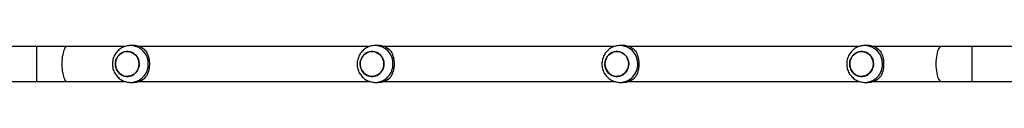
# Model space of a CAD drawing. Units: millimetres. Extents: x -4837 to 4839, y -3372 to 7152.
# Drawn here: x 387 to 1457, y 5083 to 5123 of the extents above; entities that cross this region are included whole.
import ezdxf

# ---------------------------------------------------------------- set-up
doc = ezdxf.new("R2010")
doc.units = ezdxf.units.MM
doc.layers.add('Toestel 2D', color=7, linetype='Continuous', lineweight=20)

# ---------------------------------------------------------------- blocks, each defined once
blk = doc.blocks.new('wd1463')
at = {"color": 7, "linetype": 'Continuous', "lineweight": 25}
for p, q in [((-843.75, -467.27), (-862.05, -467.27)), ((-840.42, -467.27), (-843.75, -467.27)), ((-833.05, -467.27), (-840.42, -467.27)), ((-832.15, -467.17), (-832.46, -467.17)), ((-806.47, -467.27), (-831.54, -467.27)), ((-805.56, -467.17), (-805.87, -467.17)), ((-779.88, -467.27), (-804.95, -467.27)), ((-778.98, -467.17), (-779.28, -467.17)), ((-753.29, -467.27), (-778.37, -467.27)), ((-752.39, -467.17), (-752.7, -467.17)), ((-745.48, -467.27), (-751.78, -467.27)), ((-742.15, -467.27), (-745.48, -467.27)), ((-725.35, -467.27), (-742.15, -467.27)), ((-862.05, -471.07), (-843.75, -471.07)), ((-843.75, -471.07), (-840.42, -471.07)), ((-840.42, -471.07), (-833.05, -471.07)), ((-832.46, -471.17), (-832.15, -471.17)), ((-831.54, -471.07), (-806.47, -471.07)), ((-805.87, -471.17), (-805.56, -471.17)), ((-804.95, -471.07), (-779.88, -471.07)), ((-779.28, -471.17), (-778.98, -471.17)), ((-778.36, -471.07), (-753.29, -471.07)), ((-752.7, -471.17), (-752.39, -471.17)), ((-751.78, -471.07), (-745.48, -471.07)), ((-745.48, -471.07), (-742.15, -471.07)), ((-742.15, -471.07), (-725.35, -471.07))]:
    blk.add_line(p, q, dxfattribs=at)
at = {"color": 8, "linetype": 'Continuous', "lineweight": 25}
for p, q in [((-843.75, -469.17), (-843.75, -467.27)), ((-742.15, -469.17), (-742.15, -467.27)), ((-843.75, -471.07), (-843.75, -469.17)), ((-742.15, -471.07), (-742.15, -469.17))]:
    blk.add_line(p, q, dxfattribs=at)
at = {"color": 8, "linetype": 'Continuous', "lineweight": 25, "flags": 128}
for points in [[(-839.87, -469.17), (-839.87, -468.91), (-839.89, -468.66), (-839.91, -468.41), (-839.95, -468.18), (-839.99, -467.97), (-840.04, -467.78), (-840.1, -467.62), (-840.17, -467.48), (-840.24, -467.38), (-840.31, -467.31), (-840.39, -467.27), (-840.42, -467.27)], [(-744.92, -469.17), (-744.93, -468.91), (-744.94, -468.66), (-744.97, -468.41), (-745.01, -468.18), (-745.05, -467.97), (-745.1, -467.78), (-745.16, -467.62), (-745.22, -467.48), (-745.29, -467.38), (-745.37, -467.31), (-745.44, -467.27), (-745.48, -467.27)], [(-840.42, -471.07), (-840.39, -471.07), (-840.31, -471.03), (-840.24, -470.96), (-840.17, -470.86), (-840.1, -470.72), (-840.04, -470.56), (-839.99, -470.37), (-839.95, -470.16), (-839.91, -469.93), (-839.89, -469.68), (-839.87, -469.43), (-839.87, -469.17)], [(-745.48, -471.07), (-745.44, -471.07), (-745.37, -471.03), (-745.29, -470.96), (-745.22, -470.86), (-745.16, -470.72), (-745.1, -470.56), (-745.05, -470.37), (-745.01, -470.16), (-744.97, -469.93), (-744.94, -469.68), (-744.93, -469.43), (-744.92, -469.17)]]:
    blk.add_lwpolyline(points, dxfattribs=at)
at = {"color": 7, "linetype": 'Continuous', "lineweight": 25, "flags": 128}
for points in [[(-830.56, -469.57), (-830.64, -469.78), (-830.75, -469.97), (-830.89, -470.14), (-831.05, -470.28), (-831.24, -470.39), (-831.44, -470.47), (-831.65, -470.51), (-831.86, -470.52), (-832.07, -470.49), (-832.28, -470.42), (-832.47, -470.32), (-832.64, -470.19), (-832.79, -470.03), (-832.91, -469.84), (-833, -469.64), (-833.06, -469.43), (-833.08, -469.21), (-833.07, -468.98), (-833.02, -468.77), (-832.94, -468.56), (-832.83, -468.37), (-832.69, -468.2), (-832.52, -468.06), (-832.34, -467.95), (-832.14, -467.87), (-831.93, -467.83), (-831.72, -467.82), (-831.51, -467.85), (-831.3, -467.92), (-831.11, -468.02), (-830.94, -468.15), (-830.79, -468.31), (-830.67, -468.5), (-830.58, -468.7), (-830.52, -468.91), (-830.5, -469.13), (-830.51, -469.36), (-830.56, -469.57)], [(-830.5, -469.17), (-830.52, -468.95), (-830.57, -468.73), (-830.65, -468.53), (-830.77, -468.34), (-830.91, -468.18), (-831.08, -468.04), (-831.27, -467.93), (-831.47, -467.86), (-831.68, -467.82), (-831.9, -467.82), (-832.11, -467.86), (-832.31, -467.93), (-832.5, -468.04), (-832.66, -468.18), (-832.81, -468.34), (-832.92, -468.53), (-833.01, -468.73), (-833.06, -468.95), (-833.08, -469.17), (-833.06, -469.39), (-833.01, -469.61), (-832.92, -469.81), (-832.81, -470), (-832.66, -470.16), (-832.5, -470.3), (-832.31, -470.41), (-832.11, -470.48), (-831.9, -470.51), (-831.68, -470.51), (-831.47, -470.48), (-831.27, -470.41), (-831.08, -470.3), (-830.91, -470.16), (-830.77, -470), (-830.65, -469.81), (-830.57, -469.61), (-830.52, -469.39), (-830.5, -469.17)], [(-803.97, -469.57), (-804.05, -469.78), (-804.16, -469.97), (-804.3, -470.14), (-804.47, -470.28), (-804.65, -470.39), (-804.85, -470.47), (-805.06, -470.51), (-805.27, -470.52), (-805.49, -470.49), (-805.69, -470.42), (-805.88, -470.32), (-806.05, -470.19), (-806.2, -470.03), (-806.32, -469.84), (-806.41, -469.64), (-806.47, -469.43), (-806.49, -469.21), (-806.48, -468.98), (-806.43, -468.77), (-806.35, -468.56), (-806.24, -468.37), (-806.1, -468.2), (-805.94, -468.06), (-805.75, -467.95), (-805.55, -467.87), (-805.34, -467.83), (-805.13, -467.82), (-804.92, -467.85), (-804.72, -467.92), (-804.53, -468.02), (-804.35, -468.15), (-804.2, -468.31), (-804.08, -468.5), (-803.99, -468.7), (-803.93, -468.91), (-803.91, -469.13), (-803.92, -469.36), (-803.97, -469.57)], [(-803.91, -469.17), (-803.93, -468.95), (-803.98, -468.73), (-804.07, -468.53), (-804.18, -468.34), (-804.33, -468.18), (-804.5, -468.04), (-804.68, -467.93), (-804.89, -467.86), (-805.1, -467.82), (-805.31, -467.82), (-805.52, -467.86), (-805.72, -467.93), (-805.91, -468.04), (-806.08, -468.18), (-806.22, -468.34), (-806.34, -468.53), (-806.42, -468.73), (-806.48, -468.95), (-806.49, -469.17), (-806.48, -469.39), (-806.42, -469.61), (-806.34, -469.81), (-806.22, -470), (-806.08, -470.16), (-805.91, -470.3), (-805.72, -470.41), (-805.52, -470.48), (-805.31, -470.51), (-805.1, -470.51), (-804.89, -470.48), (-804.68, -470.41), (-804.5, -470.3), (-804.33, -470.16), (-804.18, -470), (-804.07, -469.81), (-803.98, -469.61), (-803.93, -469.39), (-803.91, -469.17)], [(-777.38, -469.57), (-777.46, -469.78), (-777.58, -469.97), (-777.72, -470.14), (-777.88, -470.28), (-778.06, -470.39), (-778.26, -470.47), (-778.47, -470.51), (-778.69, -470.52), (-778.9, -470.49), (-779.1, -470.42), (-779.29, -470.32), (-779.46, -470.19), (-779.61, -470.03), (-779.73, -469.84), (-779.82, -469.64), (-779.88, -469.43), (-779.91, -469.21), (-779.89, -468.98), (-779.85, -468.77), (-779.77, -468.56), (-779.65, -468.37), (-779.51, -468.2), (-779.35, -468.06), (-779.17, -467.95), (-778.97, -467.87), (-778.76, -467.83), (-778.54, -467.82), (-778.33, -467.85), (-778.13, -467.92), (-777.94, -468.02), (-777.77, -468.15), (-777.62, -468.31), (-777.5, -468.5), (-777.41, -468.7), (-777.35, -468.91), (-777.32, -469.13), (-777.34, -469.36), (-777.38, -469.57)], [(-777.32, -469.17), (-777.34, -468.95), (-777.39, -468.73), (-777.48, -468.53), (-777.6, -468.34), (-777.74, -468.18), (-777.91, -468.04), (-778.1, -467.93), (-778.3, -467.86), (-778.51, -467.82), (-778.72, -467.82), (-778.93, -467.86), (-779.13, -467.93), (-779.32, -468.04), (-779.49, -468.18), (-779.63, -468.34), (-779.75, -468.53), (-779.84, -468.73), (-779.89, -468.95), (-779.91, -469.17), (-779.89, -469.39), (-779.84, -469.61), (-779.75, -469.81), (-779.63, -470), (-779.49, -470.16), (-779.32, -470.3), (-779.13, -470.41), (-778.93, -470.48), (-778.72, -470.51), (-778.51, -470.51), (-778.3, -470.48), (-778.1, -470.41), (-777.91, -470.3), (-777.74, -470.16), (-777.6, -470), (-777.48, -469.81), (-777.39, -469.61), (-777.34, -469.39), (-777.32, -469.17)], [(-750.8, -469.57), (-750.88, -469.78), (-750.99, -469.97), (-751.13, -470.14), (-751.29, -470.28), (-751.48, -470.39), (-751.68, -470.47), (-751.89, -470.51), (-752.1, -470.52), (-752.31, -470.49), (-752.51, -470.42), (-752.71, -470.32), (-752.88, -470.19), (-753.03, -470.03), (-753.15, -469.84), (-753.24, -469.64), (-753.3, -469.43), (-753.32, -469.21), (-753.31, -468.98), (-753.26, -468.77), (-753.18, -468.56), (-753.07, -468.37), (-752.93, -468.2), (-752.76, -468.06), (-752.58, -467.95), (-752.38, -467.87), (-752.17, -467.83), (-751.96, -467.82), (-751.74, -467.85), (-751.54, -467.92), (-751.35, -468.02), (-751.18, -468.15), (-751.03, -468.31), (-750.91, -468.5), (-750.82, -468.7), (-750.76, -468.91), (-750.74, -469.13), (-750.75, -469.36), (-750.8, -469.57)], [(-750.74, -469.17), (-750.75, -468.95), (-750.81, -468.73), (-750.89, -468.53), (-751.01, -468.34), (-751.15, -468.18), (-751.32, -468.04), (-751.51, -467.93), (-751.71, -467.86), (-751.92, -467.82), (-752.13, -467.82), (-752.35, -467.86), (-752.55, -467.93), (-752.73, -468.04), (-752.9, -468.18), (-753.05, -468.34), (-753.16, -468.53), (-753.25, -468.73), (-753.3, -468.95), (-753.32, -469.17), (-753.3, -469.39), (-753.25, -469.61), (-753.16, -469.81), (-753.05, -470), (-752.9, -470.16), (-752.73, -470.3), (-752.55, -470.41), (-752.35, -470.48), (-752.13, -470.51), (-751.92, -470.51), (-751.71, -470.48), (-751.51, -470.41), (-751.32, -470.3), (-751.15, -470.16), (-751.01, -470), (-750.89, -469.81), (-750.81, -469.61), (-750.75, -469.39), (-750.74, -469.17)]]:
    blk.add_lwpolyline(points, dxfattribs=at)
at = {"color": 8, "linetype": 'Continuous', "lineweight": 25}
for centre, start, end in [((-832.11, -469.13), 91.2435, 181.2783), ((-805.52, -469.13), 91.2435, 181.2783), ((-778.93, -469.13), 91.2435, 181.2783), ((-752.35, -469.13), 91.2435, 181.2783), ((-832.11, -469.21), 178.7261, 268.4728), ((-805.52, -469.21), 178.7261, 268.4728), ((-778.93, -469.21), 178.7261, 268.4728), ((-752.35, -469.21), 178.7261, 268.4728)]:
    blk.add_arc(centre, 1.96, start, end, dxfattribs=at)
at = {"color": 7, "linetype": 'Continuous', "lineweight": 25}
for centre, start, end in [((-832.45, -469.04), 90.2258, 136.9419), ((-805.86, -469.04), 90.2258, 136.9419), ((-779.28, -469.04), 90.2258, 136.9419), ((-752.69, -469.04), 90.2258, 136.9419), ((-832.45, -469.3), 223.0581, 269.7742), ((-805.86, -469.3), 223.0581, 269.7742), ((-779.28, -469.3), 223.0581, 269.7742), ((-752.69, -469.3), 223.0581, 269.7742)]:
    blk.add_arc(centre, 1.87, start, end, dxfattribs=at)
for points, knots in [([(-832.16, -471.17), (-832.11, -471.17), (-831.97, -471.17), (-831.75, -471.13), (-831.51, -471.07), (-831.28, -470.97), (-831.07, -470.85), (-830.87, -470.7), (-830.69, -470.53), (-830.53, -470.33), (-830.4, -470.12), (-830.3, -469.89), (-830.22, -469.65), (-830.18, -469.4), (-830.17, -469.15), (-830.18, -468.9), (-830.23, -468.65), (-830.31, -468.41), (-830.42, -468.18), (-830.56, -467.97), (-830.73, -467.77), (-830.91, -467.6), (-831.12, -467.46), (-831.34, -467.34), (-831.58, -467.25), (-831.82, -467.19), (-832.01, -467.17), (-832.12, -467.17), (-832.15, -467.17)], [0, 0, 0, 0, 0.02564, 0.065414, 0.105124, 0.144793, 0.184446, 0.224109, 0.263806, 0.30356, 0.34339, 0.38331, 0.423331, 0.463455, 0.503679, 0.543993, 0.584381, 0.62482, 0.665285, 0.705753, 0.746195, 0.786588, 0.826911, 0.867146, 0.907283, 0.947318, 0.987253, 1, 1, 1, 1]), ([(-805.57, -471.17), (-805.52, -471.17), (-805.38, -471.17), (-805.17, -471.13), (-804.93, -471.07), (-804.7, -470.97), (-804.48, -470.85), (-804.28, -470.7), (-804.1, -470.53), (-803.95, -470.33), (-803.82, -470.12), (-803.71, -469.89), (-803.64, -469.65), (-803.59, -469.4), (-803.58, -469.15), (-803.6, -468.9), (-803.65, -468.65), (-803.73, -468.41), (-803.84, -468.18), (-803.98, -467.97), (-804.14, -467.77), (-804.33, -467.6), (-804.53, -467.46), (-804.75, -467.34), (-804.99, -467.25), (-805.23, -467.19), (-805.43, -467.17), (-805.54, -467.17), (-805.56, -467.17)], [0, 0, 0, 0, 0.02564, 0.065414, 0.105124, 0.144793, 0.184446, 0.224109, 0.263806, 0.30356, 0.34339, 0.38331, 0.423331, 0.463455, 0.503679, 0.543993, 0.584381, 0.62482, 0.665285, 0.705753, 0.746195, 0.786588, 0.826911, 0.867146, 0.907283, 0.947318, 0.987253, 1, 1, 1, 1]), ([(-778.99, -471.17), (-778.93, -471.17), (-778.8, -471.17), (-778.58, -471.13), (-778.34, -471.07), (-778.11, -470.97), (-777.89, -470.85), (-777.69, -470.7), (-777.52, -470.53), (-777.36, -470.33), (-777.23, -470.12), (-777.13, -469.89), (-777.05, -469.65), (-777.01, -469.4), (-776.99, -469.15), (-777.01, -468.9), (-777.06, -468.65), (-777.14, -468.41), (-777.25, -468.18), (-777.39, -467.97), (-777.55, -467.77), (-777.74, -467.6), (-777.94, -467.46), (-778.17, -467.34), (-778.4, -467.25), (-778.65, -467.19), (-778.84, -467.17), (-778.95, -467.17), (-778.97, -467.17)], [0, 0, 0, 0, 0.02564, 0.065414, 0.105124, 0.144793, 0.184446, 0.224109, 0.263806, 0.30356, 0.34339, 0.38331, 0.423331, 0.463455, 0.503679, 0.543993, 0.584381, 0.62482, 0.665285, 0.705753, 0.746195, 0.786588, 0.826911, 0.867146, 0.907283, 0.947318, 0.987253, 1, 1, 1, 1]), ([(-752.4, -471.17), (-752.34, -471.17), (-752.21, -471.17), (-751.99, -471.13), (-751.75, -471.07), (-751.52, -470.97), (-751.31, -470.85), (-751.11, -470.7), (-750.93, -470.53), (-750.77, -470.33), (-750.64, -470.12), (-750.54, -469.89), (-750.46, -469.65), (-750.42, -469.4), (-750.41, -469.15), (-750.42, -468.9), (-750.47, -468.65), (-750.55, -468.41), (-750.66, -468.18), (-750.8, -467.97), (-750.96, -467.77), (-751.15, -467.6), (-751.36, -467.46), (-751.58, -467.34), (-751.82, -467.25), (-752.06, -467.19), (-752.25, -467.17), (-752.36, -467.17), (-752.39, -467.17)], [0, 0, 0, 0, 0.02564, 0.065414, 0.105124, 0.144793, 0.184446, 0.224109, 0.263806, 0.30356, 0.34339, 0.38331, 0.423331, 0.463455, 0.503679, 0.543993, 0.584381, 0.62482, 0.665285, 0.705753, 0.746195, 0.786588, 0.826911, 0.867146, 0.907283, 0.947318, 0.987253, 1, 1, 1, 1]), ([(-833.82, -470.58), (-833.85, -470.52), (-833.92, -470.4), (-834.02, -470.18), (-834.09, -469.94), (-834.15, -469.7), (-834.18, -469.46), (-834.19, -469.2), (-834.18, -468.95), (-834.16, -468.72), (-834.12, -468.49), (-834.06, -468.29), (-833.96, -468.02), (-833.88, -467.87), (-833.82, -467.76)], [0, 0, 0, 0, 0.087995, 0.177676, 0.267253, 0.341834, 0.416354, 0.491267, 0.566176, 0.634539, 0.702942, 0.776227, 0.849564, 1, 1, 1, 1]), ([(-807.23, -470.58), (-807.27, -470.52), (-807.34, -470.4), (-807.43, -470.18), (-807.5, -469.94), (-807.56, -469.7), (-807.59, -469.46), (-807.6, -469.2), (-807.6, -468.95), (-807.57, -468.72), (-807.53, -468.49), (-807.47, -468.29), (-807.38, -468.02), (-807.29, -467.87), (-807.23, -467.76)], [0, 0, 0, 0, 0.087995, 0.177676, 0.267253, 0.341834, 0.416354, 0.491267, 0.566176, 0.634539, 0.702942, 0.776227, 0.849564, 1, 1, 1, 1]), ([(-780.64, -470.58), (-780.68, -470.52), (-780.75, -470.4), (-780.84, -470.18), (-780.92, -469.94), (-780.97, -469.7), (-781, -469.46), (-781.02, -469.2), (-781.01, -468.95), (-780.98, -468.72), (-780.94, -468.49), (-780.88, -468.29), (-780.79, -468.02), (-780.7, -467.87), (-780.64, -467.76)], [0, 0, 0, 0, 0.087995, 0.177676, 0.267253, 0.341834, 0.416354, 0.491267, 0.566176, 0.634539, 0.702942, 0.776227, 0.849564, 1, 1, 1, 1]), ([(-754.06, -470.58), (-754.09, -470.52), (-754.16, -470.4), (-754.25, -470.18), (-754.33, -469.94), (-754.38, -469.7), (-754.42, -469.46), (-754.43, -469.2), (-754.42, -468.95), (-754.4, -468.72), (-754.35, -468.49), (-754.3, -468.29), (-754.2, -468.02), (-754.12, -467.87), (-754.06, -467.76)], [0, 0, 0, 0, 0.087995, 0.177676, 0.267253, 0.341834, 0.416354, 0.491267, 0.566176, 0.634539, 0.702942, 0.776227, 0.849564, 1, 1, 1, 1])]:
    blk.add_open_spline(points, degree=3, knots=knots, dxfattribs=at)
blk = doc.blocks.new('VPL-05-WD1463')
at = {"layer": 'Toestel 2D', "xscale": 10, "yscale": 10, "zscale": 10, "rotation": 180}
blk.add_blockref('wd1463', (-7016.1, 411.7), dxfattribs=at)
blk = doc.blocks.new('VPL-18-RC1463')
blk.add_blockref('VPL-05-WD1463', (0, 0))

msp = doc.modelspace()

# ---------------------------------------------------------------- block references
msp.add_blockref('VPL-18-RC1463', (0, 0))

doc.saveas('drawing.dxf')
